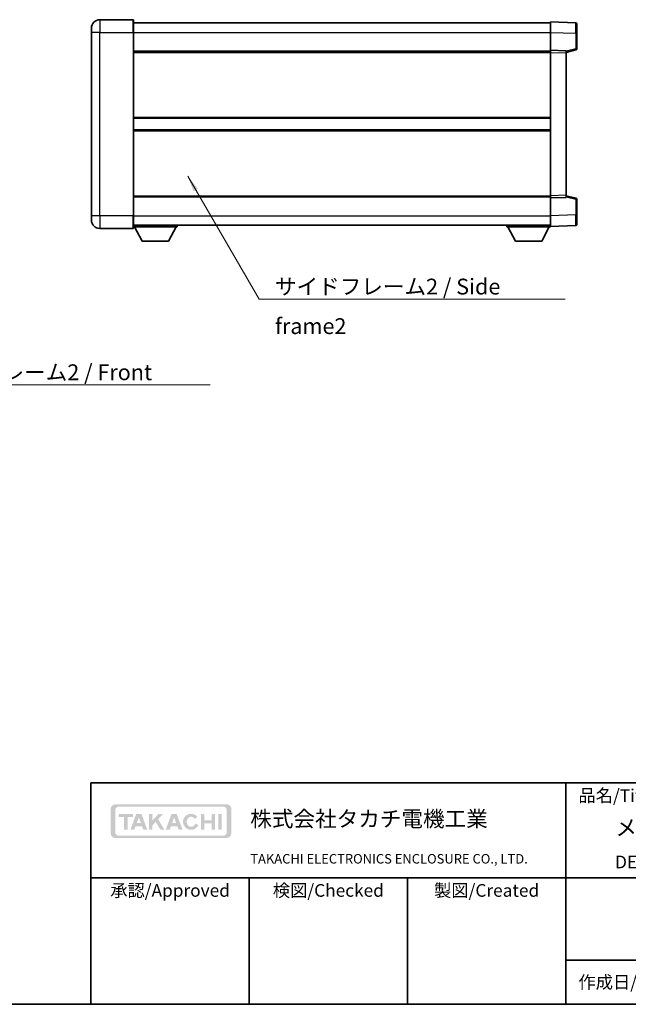
# Model space of a CAD drawing. Units: millimetres. Extents: x 0 to 7499, y 0 to 843.
# Drawn here: x 1779 to 2068, y 0 to 467 of the extents above; entities that cross this region are included whole.
import ezdxf
from ezdxf.enums import TextEntityAlignment as Align

# ---------------------------------------------------------------- set-up
doc = ezdxf.new("R2010")
doc.units = ezdxf.units.MM
doc.header["$LTSCALE"] = 3
doc.linetypes.add('CHAIN', pattern=[0.35429999999999995, 0.2362, -0.0295, 0.0591, -0.0295])
for name, color, linetype, lineweight in [('Border (ISO)', 7, 'Continuous', 35), ('Hatch (ISO)', 1, 'Continuous', 18), ('Symbol (ISO)', 7, 'Continuous', 18), ('Title (ISO)', 7, 'Continuous', 35), ('Visible (ISO)', 7, 'Continuous', 35), ('Visible Narrow (ISO)', 7, 'Continuous', 25)]:
    doc.layers.add(name, color=color, linetype=linetype, lineweight=lineweight)
doc.styles.add('Note Text (TK)', font='txt')
doc.styles.add('文字スタイル67', font='arial.ttf')
doc.dimstyles.new('Default - Method 1b (TK)$7', dxfattribs={"dimscale": 3, "dimtxt": 2.5, "dimasz": 2.5, "dimexe": 1, "dimexo": 1.499999999999999, "dimgap": 1, "dimtad": 1, "dimtoh": 1, "dimrnd": 1e-08, "dimdsep": 46, "dimtxsty": 'Note Text (TK)', "dimcen": 0.09, "dimdle": 5, "dimclrd": 100, "dimclre": 100, "dimclrt": 7, "dimadec": 1, "dimazin": 1, "dimtfac": 1, "dimtmove": 0, "dimatfit": 3, "dimfxl": 1, "dimtolj": 1, "dimlwd": -1, "dimlwe": -1, "dimarcsym": 0})

# ---------------------------------------------------------------- blocks, each defined once
blk = doc.blocks.new('図面枠 tk図枠')
at = {"layer": 'Border (ISO)'}
blk.add_line((14.50000000000001, 8.000000000000007), (405.4999999999999, 8.000000000000007), dxfattribs=at)
blk = doc.blocks.new('表題欄 tk表題欄')
at = {"layer": 'Hatch (ISO)'}
h = blk.add_hatch(color=256, dxfattribs=at)
edge = h.paths.add_edge_path(flags=0)
edge.add_arc((95.57537688673352, 236.2990653650367), 0.5958259999999996, 269.9999999999897, 360)
edge.add_line((96.17120288673351, 236.2990653650368), (96.17120288673348, 239.7107813650365))
edge.add_arc((95.5753768867335, 239.7107813650366), 0.5958259999999996, 0, 90.0000000000068)
edge.add_line((95.57537688673342, 240.3066073650366), (79.13710888673356, 240.3066073650366))
edge.add_arc((79.13710888673353, 239.7107813650366), 0.5958259999999996, 89.99999999999744, 180)
edge.add_line((78.54128288673353, 239.7107813650365), (78.54128288673331, 236.2990653650368))
edge.add_arc((79.13710888673332, 236.2990653650365), 0.5958259999999996, 180, 270.0000000000231)
edge.add_line((79.13710888673356, 235.7032393650365), (95.57537688673342, 235.7032393650367))
edge = h.paths.add_edge_path()
edge.add_line((77.83935088673357, 239.9556413650366), (77.83935088673357, 236.0542053650368))
edge.add_arc((78.54128288673346, 236.0542053650367), 0.7019319999998935, 180, 270.0000000000087)
edge.add_line((78.54128288673357, 235.3522733650368), (96.17120288673352, 235.3522733650368))
edge.add_arc((96.17120288673351, 236.0542053650367), 0.7019319999998921, 270, 360)
edge.add_line((96.8731348867334, 236.0542053650368), (96.87313488673352, 239.9556413650366))
edge.add_arc((96.1712028867336, 239.9556413650367), 0.7019319999998921, 0, 90.00000000000873)
edge.add_line((96.17120288673348, 240.6575733650367), (78.54128288673357, 240.6575733650366))
edge.add_arc((78.54128288673357, 239.9556413650366), 0.7019319999999984, 90, 180)
for points in [[(79.07181288673355, 239.1476033650369), (79.07181288673355, 238.6578833650367), (79.92066088673353, 238.6578833650367), (79.92066088673353, 236.6581933650368), (80.50832488673353, 236.6581933650368), (80.50832488673353, 238.6578833650367), (81.35717288673355, 238.6578833650367), (81.35717288673355, 239.1476033650369)], [(85.68407849525303, 236.6581933650368), (84.9434673993943, 237.8918698287545), (84.41792288673358, 237.3246628822781), (84.41792288673358, 236.6581933650368), (83.89555488673355, 236.6581933650368), (83.89555488673355, 239.1476033650369), (84.41792288673358, 239.1476033650369), (84.41792288673358, 238.0993979968839), (85.38913556809511, 239.1476033650369), (86.10696490847272, 239.1476033650369), (85.31925422435492, 238.2974470774499), (86.30334488673353, 236.6581933650368)], [(92.09142939614459, 239.1476033650369), (92.09142939614459, 236.6581933650368), (92.60971639614465, 236.6581933650368), (92.60971639614465, 237.6580383650368), (93.76872039614462, 237.6580383650368), (93.76872039614462, 236.6581933650368), (94.28700739614459, 236.6581933650368), (94.28700739614459, 239.1476033650369), (93.76872039614462, 239.1476033650369), (93.76872039614462, 238.1477583650367), (92.60971639614465, 238.1477583650367), (92.60971639614465, 239.1476033650369)], [(94.84202339614467, 239.1476033650369), (94.84202339614467, 236.6581933650368), (95.36439139614473, 236.6581933650368), (95.36439139614473, 239.1476033650369)]]:
    blk.add_hatch(color=256, dxfattribs=at).paths.add_polyline_path(points)
h = blk.add_hatch(color=256, dxfattribs=at)
h.paths.add_polyline_path([(82.59020695886475, 237.7110913650368), (81.95242681460243, 237.7110913650368), (82.27131688673356, 238.5794973650367)], flags=0)
h.paths.add_polyline_path([(82.77903014574996, 237.1968853650368), (81.76360362771717, 237.1968853650368), (81.56578886050404, 236.6581933650368), (80.94907288673355, 236.6581933650368), (81.86321688673357, 239.1476033650369), (82.67941688673353, 239.1476033650369), (83.59356088673351, 236.6581933650368), (82.97684491296302, 236.6581933650368)])
h = blk.add_hatch(color=256, dxfattribs=at)
h.paths.add_polyline_path([(87.52707281460246, 237.7110913650368), (88.16485295886469, 237.7110913650368), (87.84596288673359, 238.5794973650367)], flags=0)
h.paths.add_polyline_path([(87.14043486050403, 236.6581933650368), (87.3382496277172, 237.1968853650368), (88.35367614574989, 237.1968853650368), (88.551490912963, 236.6581933650368), (89.16820688673343, 236.6581933650368), (88.25406288673352, 239.1476033650369), (87.43786288673356, 239.1476033650369), (86.52371888673358, 236.6581933650368)])
h = blk.add_hatch(color=256, dxfattribs=at)
edge = h.paths.add_edge_path()
edge.add_arc((90.52309888673334, 237.9028983650369), 1.273272000000011, 38.55054079078439, 336.5820184016556)
edge.add_line((91.69149139614446, 237.3968543650369), (91.17255542714857, 237.6216113977801))
edge.add_ellipse((90.52309888673352, 237.9028983650369), major_axis=(0, -0.7998759999999119), ratio=0.8673469387756529, start_angle=128.5505407907963, end_angle=426.582018401653, ccw=False)
edge.add_line((91.09381514418376, 238.3576891122095), (91.51887237036831, 238.6964075050431))
at = {"layer": 'Title (ISO)'}
for p, q in [((74.70882392282105, 244.052739026017), (255.7088239228211, 244.052739026017)), ((74.70882392282105, 209.052739026017), (74.70882392282105, 244.052739026017)), ((149.7088239228211, 244.052739026017), (149.7088239228211, 209.052739026017)), ((230.7088239228211, 244.052739026017), (230.7088239228211, 209.052739026017)), ((255.7088239228211, 244.052739026017), (255.7088239228211, 209.052739026017)), ((243.2088239228211, 239.552739026017), (251.2088239228211, 240.5527390260171)), ((251.2088239228211, 234.552739026017), (251.2088239228211, 240.5527390260171)), ((243.2088239228211, 239.552739026017), (243.2088239228211, 235.552739026017)), ((243.2088239228211, 235.552739026017), (251.2088239228211, 234.552739026017)), ((230.7088239228211, 231.052739026017), (255.7088239228211, 231.052739026017)), ((74.70882392282105, 229.052739026017), (230.7088239228211, 229.052739026017)), ((99.70882392282108, 229.052739026017), (99.70882392282108, 209.052739026017)), ((124.708823922821, 229.052739026017), (124.708823922821, 209.052739026017)), ((230.7088239228211, 220.052739026017), (255.7088239228211, 220.052739026017)), ((149.7088239228211, 216.052739026017), (230.7088239228211, 216.052739026017)), ((255.7088239228211, 209.052739026017), (74.70882392282105, 209.052739026017))]:
    blk.add_line(p, q, dxfattribs=at)
at = {"layer": 'Title (ISO)', "color": 4, "linetype": 'CHAIN', "lineweight": 18, "ltscale": 8.889559745788574}
blk.add_line((238.2088239228211, 241.552739026017), (238.2088239228211, 233.552739026017), dxfattribs=at)
at = {"layer": 'Title (ISO)', "color": 4, "linetype": 'CHAIN', "lineweight": 18, "ltscale": 20.00163269042969}
blk.add_line((252.2088239228211, 237.552739026017), (234.2088239228211, 237.552739026017), dxfattribs=at)
at = {"layer": 'Title (ISO)'}
for radius in [3, 2]:
    blk.add_circle((238.2088239228211, 237.552739026017), radius, dxfattribs=at)
at = {"layer": 'Title (ISO)', "color": 1, "char_height": 2.000000029802322, "line_spacing_factor": 1.5, "style": 'Note Text (TK)'}
for s, insert, attachment_point in [('\\fＭＳ Ｐゴシック|b0|i0;\\H2.0000;品名/Title', (151.708823922821, 242.052739026017), 4), ('\\fＭＳ Ｐゴシック|b0|i0;\\H2.0000;尺度/Scale', (232.7088239228211, 229.052739026017), 4), ('\\fＭＳ Ｐゴシック|b0|i0;\\H2.0000;承認/Approved', (87.20882392282108, 227.052739026017), 5), ('\\fＭＳ Ｐゴシック|b0|i0;\\H2.0000;検図/Checked', (112.208823922821, 227.052739026017), 5), ('\\fＭＳ Ｐゴシック|b0|i0;\\H2.0000;製図/Created', (137.2088239228211, 227.052739026017), 5), ('\\fＭＳ Ｐゴシック|b0|i0;\\H2.0000;作成日/Date', (151.708823922821, 212.552739026017), 4)]:
    blk.add_mtext(s, dxfattribs=dict(at, insert=insert, attachment_point=attachment_point))
at = {"layer": 'Title (ISO)', "color": 7, "line_spacing_factor": 1.5, "style": 'Note Text (TK)'}
for s, insert, char_height, attachment_point in [('株式会社タカチ電機工業', (99.87313488673345, 238.052739026017), 2.5, 4), ('\\fArial|b0|i0;\\H1.4986;TAKACHI ELECTRONICS ENCLOSURE CO., LTD.', (99.87313488673342, 232.052739026017), 1.49859994649887, 4), ('\\fＭＳ Ｐゴシック|b0|i0;\\H2.0000;/', (243.2088239228211, 214.552739026017), 2.000000029802322, 5)]:
    blk.add_mtext(s, dxfattribs=dict(at, insert=insert, char_height=char_height, attachment_point=attachment_point))
at = {"layer": 'Title (ISO)', "color": 7}
for tag, p, height, style in [('<品名>_001', (157.5383693773665, 235.7317162987443), 2.5, 'Note Text (TK)'), ('<Title>_001', (157.4932713957346, 230.5520568828656), 2.000000029802322, '文字スタイル67'), ('<ページ_No.>_001', (237.9488807410029, 213.302739026017), 2.5, 'Note Text (TK)'), ('<総ページ数>_001', (246.7997330137301, 213.302739026017), 2.5, 'Note Text (TK)'), ('作成日_001', (175.617914831912, 211.2814322078352), 2.5, 'Note Text (TK)')]:
    blk.add_attdef(tag, p, '', height=height, dxfattribs=dict(at, style=style))
at = {"layer": 'Title (ISO)', "color": 7, "style": 'Note Text (TK)'}
blk.add_attdef('<尺度>', text='', height=2.5, dxfattribs=at).set_placement((243.2088239228211, 223.5527390260171), align=Align.MIDDLE_CENTER)

msp = doc.modelspace()

# ---------------------------------------------------------------- linework, layer by layer
at = {"layer": 'Visible (ISO)'}
for p, q in [((1832.952889324958, 466.8990409144904), (1817.202889324958, 466.8990409144838)), ((1813.202889324961, 460.8990409144822), (1813.202889324959, 462.8990409144822)), ((1833.202889324958, 466.6490409144905), (1833.202889324962, 460.8990409144905)), ((1833.202889324958, 465.3990409144904), (2030.702889324959, 465.3990409145721)), ((2030.702889324962, 460.9020867794773), (2030.702889324959, 465.8990409145728)), ((2042.72033907331, 465.4793823220368), (2030.702889324959, 465.8990409145728)), ((2043.202889324959, 464.9796869085276), (2043.202889324962, 460.4824281869416)), ((1813.202889324961, 460.8990409144822), (1813.202889324997, 373.8990409144819)), ((1833.202889324999, 373.8990409144902), (1833.202889324962, 460.8990409144905)), ((2030.702889324966, 452.3990409145728), (2030.702889324962, 460.9020867794773)), ((2043.202889324966, 453.0680819665782), (2043.202889324962, 460.4824281869417)), ((1833.202889324965, 451.8990409144906), (2030.702889324966, 451.8990409145721)), ((2030.702889324967, 451.3996500875538), (2030.702889324966, 452.3990409145728)), ((2038.202889324966, 452.1371351433877), (2030.702889324966, 452.3990409145728)), ((2030.702889324995, 383.3984317415919), (2030.702889324967, 451.3996500875537)), ((2038.202889324966, 451.3990409145758), (2042.826980677036, 452.5837253455422)), ((2038.202889324966, 452.1371351433877), (2038.202889324967, 451.1377443163687)), ((2038.202889324995, 383.6603375127832), (2038.202889324967, 451.1377443163687)), ((1833.202889324979, 420.1490409144902), (2030.702889324979, 420.1490409145717)), ((1833.202889324981, 414.6490409144901), (2030.702889324982, 414.6490409145717)), ((1833.202889324994, 382.8990409144899), (2030.702889324995, 382.8990409145715)), ((2030.702889324995, 382.3990409145728), (2030.702889324995, 383.3984317415919)), ((2038.202889324995, 383.6603375127832), (2038.202889324995, 382.660946685764)), ((2042.826980677066, 382.2143564836135), (2038.202889324995, 383.3990409145759)), ((2030.702889324995, 382.3990409145728), (2038.202889324995, 382.660946685764)), ((2030.702889324999, 373.8959950496683), (2030.702889324995, 382.3990409145728)), ((2043.202889324998, 374.3156536422143), (2043.202889324995, 381.7299998625777)), ((1813.202889324998, 371.8990409144819), (1813.202889324997, 373.8990409144819)), ((1833.202889324999, 373.8990409144902), (1833.202889324999, 368.1490409144902)), ((2030.702889324999, 368.8990409145728), (2030.702889324999, 373.8959950496683)), ((2043.202889324998, 374.3156536422143), (2043.202889324999, 369.8183949206284)), ((1833.202889324999, 369.3990409144899), (2030.702889324999, 369.3990409145722)), ((1853.802889324995, 369.3990409145028), (1853.802889324996, 368.6990409145028)), ((2010.102889324997, 369.3990409145636), (2010.102889324997, 368.6990409145636)), ((2030.702889324999, 368.8990409145728), (2042.72033907335, 369.3186995071187)), ((2030.702889324997, 368.8990409145727), (2030.702889324997, 368.6990409145721)), ((1817.202889324999, 367.8990409144835), (1832.952889324999, 367.8990409144901)), ((1833.202889324996, 368.6990409144856), (1853.802889324996, 368.6990409145028)), ((1837.252889325, 361.799040914489), (1833.702889324996, 368.6990409144861)), ((1849.752889325001, 361.7990409144994), (1853.302889324996, 368.6990409145023)), ((2010.102889324997, 368.6990409145636), (2030.702889324997, 368.6990409145721)), ((2014.152889324998, 361.7990409145653), (2010.602889324996, 368.6990409145638)), ((2026.652889324998, 361.7990409145705), (2030.202889324997, 368.6990409145721)), ((1837.252889325, 361.799040914489), (1849.752889325001, 361.7990409144994)), ((2014.152889324998, 361.7990409145653), (2026.652889324998, 361.7990409145705))]:
    msp.add_line(p, q, dxfattribs=at)
for centre, radius, start, end in [((1832.952889324958, 466.6490409144905), 0.2500000000000045, 0, 90.00000000002605), ((1817.202889324959, 462.8990409144839), 4, 90.00000000002605, 180), ((2042.702889324959, 464.9796869085273), 0.5000000000000023, 0, 88.00000000002242), ((2042.702889324965, 453.068081966578), 0.5000000000000068, 284.3700000000353, 0), ((2042.702889324995, 381.7299998625775), 0.4999999999999997, 0, 75.63000000001834), ((1817.202889324997, 371.8990409144835), 4.000000000000039, 180, 270.000000000026), ((2042.702889324999, 369.8183949206282), 0.5000000000000001, 272.0000000000167, 0), ((1832.952889324999, 368.1490409144901), 0.2500000000000123, 270.000000000026, 0)]:
    msp.add_arc(centre, radius, start, end, dxfattribs=at)
at = {"layer": 'Visible Narrow (ISO)'}
for p, q in [((1832.952889324962, 460.8990409144904), (1832.952889324958, 466.8990409144904)), ((1817.202889324958, 466.8990409144837), (1817.202889324962, 460.8990409144838)), ((1817.202889324962, 460.8990409144838), (1813.202889324961, 460.8990409144821)), ((1817.202889324962, 460.8990409144838), (1832.952889324962, 460.8990409144904)), ((1817.202889324999, 373.8990409144835), (1817.202889324962, 460.8990409144838)), ((1832.952889324962, 460.8990409144904), (1833.202889324962, 460.8990409144905)), ((1832.952889324962, 460.8990409144904), (1832.952889324998, 373.89904091449)), ((1833.202889324962, 460.8990409144905), (2030.702889324962, 460.8990409145721)), ((2030.702889324962, 460.9020867794773), (2042.720339073314, 460.4824281869414)), ((2042.720339073314, 460.4824281869414), (2043.202889324962, 460.4824281869417)), ((2042.720339073314, 460.4824281869414), (2042.720339073317, 453.068081966578)), ((2042.720339073317, 453.068081966578), (2038.202889324966, 451.9107189352123)), ((2043.202889324966, 453.0680819665782), (2042.720339073317, 453.068081966578)), ((1833.202889324966, 451.3990409144906), (2030.702889324967, 451.399040914572)), ((2030.702889324967, 451.3996500875538), (2038.202889324967, 451.1377443163687)), ((1833.202889324979, 420.6490409144903), (2030.702889324979, 420.6490409145718)), ((1833.202889324981, 414.1490409144902), (2030.702889324982, 414.1490409145717)), ((1833.202889324994, 383.3990409144899), (2030.702889324995, 383.3990409145715)), ((2038.202889324995, 383.6603375127832), (2030.702889324995, 383.3984317415919)), ((2038.202889324995, 382.8873628939395), (2042.720339073347, 381.7299998625775)), ((2042.720339073346, 381.7299998625775), (2043.202889324995, 381.7299998625777)), ((2042.720339073347, 381.7299998625775), (2042.720339073349, 374.3156536422141)), ((1817.202889324998, 373.8990409144835), (1813.202889324997, 373.8990409144819)), ((1832.952889324998, 373.8990409144901), (1817.202889324999, 373.8990409144836)), ((1817.202889324999, 373.8990409144835), (1817.202889324999, 367.8990409144835)), ((1832.952889324998, 373.89904091449), (1833.202889324999, 373.8990409144902)), ((1832.952889324999, 367.8990409144901), (1832.952889324998, 373.89904091449)), ((1833.202889324998, 373.8990409144899), (2030.702889324999, 373.8990409145722)), ((2042.720339073349, 374.3156536422141), (2030.702889324999, 373.8959950496683)), ((2042.720339073349, 374.3156536422141), (2043.202889324998, 374.3156536422143))]:
    msp.add_line(p, q, dxfattribs=at)
for centre, major_axis, ratio, start_param, end_param in [((2042.702889324961, 460.4769439591826), (-0.0174478396315706, -5.002438399508225), 0.0034843844876246, 1.571904795246968, 3.141483155382214), ((2042.702889324965, 453.068081966578), (0.1240913520706644, -0.4843566210358558), 0.0338088728047789, 0, 1.562134767028283), ((2042.702889324995, 381.7299998625775), (0.1240913520702616, 0.4843566210359666), 0.0338088728047847, 4.721050540088558, 6.283185307051834), ((2042.702889324997, 374.3211378699728), (0.0174478396357361, -5.002438399508212), 0.003484384487625, 0.0001095109825346, 1.569687862604988)]:
    msp.add_ellipse(centre, major_axis=major_axis, ratio=ratio, start_param=start_param, end_param=end_param, dxfattribs=at)

# ---------------------------------------------------------------- block references
at = {"xscale": 3, "yscale": 3, "zscale": 3}
msp.add_blockref('図面枠 tk図枠', (1139.5, -23.99999999999991), dxfattribs=at)
ref = msp.add_blockref('表題欄 tk表題欄', (1588.873528231536, -627.1582170780509), dxfattribs=dict(xscale=3, yscale=3, zscale=3))
ref.add_attrib('<品名>_001', 'メタルシステムケース', (2061.488636363637, 80.03693181818197), dxfattribs={"layer": 'Title (ISO)', "color": 7, "height": 7.5, "style": 'Note Text (TK)'})
ref.add_attrib('<尺度>_001', '1:3', (2311.639204545455, 39.75000000000021), dxfattribs={"layer": 'Title (ISO)', "color": 7, "height": 7.5, "style": 'Note Text (TK)'})
ref.add_attrib('作成日_001', '2020/03/02', (2115.727272727273, 6.686079545454702), dxfattribs={"layer": 'Title (ISO)', "color": 7, "height": 7.5, "style": 'Note Text (TK)'})
ref.add_attrib('<Title>_001', 'DESKTOP ENCLOSURE', (2061.353342418741, 64.4979535705458), dxfattribs={"layer": 'Title (ISO)', "color": 7, "height": 6.000000089406967, "style": '文字スタイル67'})
ref.add_attrib('<ページ_No.>_001', '2', (2302.272727272727, 12.75000000000013), dxfattribs={"layer": 'Title (ISO)', "color": 7, "height": 7.5, "style": 'Note Text (TK)'})
ref.add_attrib('<総ページ数>_001', '8', (2329.272727272728, 12.75000000000013), dxfattribs={"layer": 'Title (ISO)', "color": 7, "height": 7.5, "style": 'Note Text (TK)'})

# ---------------------------------------------------------------- texts
at = {"layer": 'Symbol (ISO)', "color": 7, "char_height": 7.5, "attachment_point": 1, "line_spacing_factor": 1.5, "style": 'Note Text (TK)'}
for s, insert, width in [('{\\fＭＳ Ｐゴシック|b0|i0;サイドフレーム2 / Side frame2}', (1900.179942055959, 344.0956702850286), 142.7192974090576), ('{\\fＭＳ Ｐゴシック|b0|i0;フロントフレーム2 / Front frame2}', (1719.938276341551, 303.4599654726851), 155.0438547134399)]:
    msp.add_mtext(s, dxfattribs=dict(at, insert=insert, width=width))

# ---------------------------------------------------------------- leaders
at = {"layer": 'Symbol (ISO)', "color": 100, "annotation_type": 0, "has_hookline": 1, "hookline_direction": 0}
for points, text_width in [([(1858.873526524043, 392.650099608067), (1892.679942055959, 334.3747770486434), (1900.179942055959, 334.3747770486434)], 137.4715909090909), ([(1696.758141785801, 266.3011757526234), (1712.438276341551, 293.7203824311662), (1719.938276341551, 293.7203824311662)], 149.53125)]:
    msp.add_leader(points, dimstyle='Default - Method 1b (TK)$7', override={"dimscale": 0, "dimtxt": 7.5, "dimasz": 7.5, "dimgap": 0, "dimtad": 1}, dxfattribs=dict(at, text_width=text_width))

doc.saveas('drawing.dxf')
